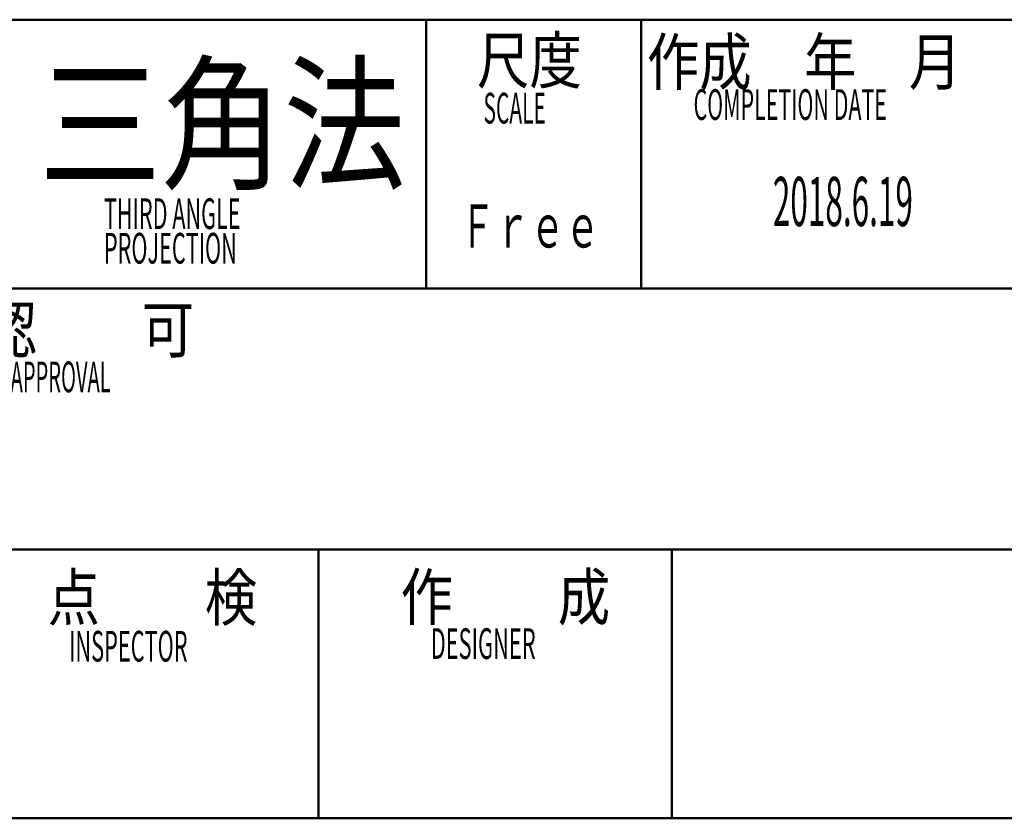
# Model space of a CAD drawing. Units: millimetres. Extents: x 0 to 6000, y 0 to 4243.
# Drawn here: x 2893 to 3808, y 245 to 987 of the extents above; entities that cross this region are included whole.
import ezdxf

# ---------------------------------------------------------------- set-up
doc = ezdxf.new("R2010")
doc.units = ezdxf.units.MM
doc.header["$LTSCALE"] = 2.598425
doc.layers.add('NoLayerName_001', color=7, linetype='Continuous')
doc.styles.get("Standard").update_dxf_attribs({"font": 'txt', "bigfont": 'extfont2'})

# ---------------------------------------------------------------- blocks, each defined once
blk = doc.blocks.new('JZB_0001')
at = {"layer": 'NoLayerName_001', "color": 6, "linetype": 'Continuous', "lineweight": 50}
for p, q in [((403.606, 64.945), (28.606, 64.945)), ((226.606, 47.445), (226.606, 64.945)), ((240.606, 64.945), (240.606, 47.445)), ((196.606, 47.445), (265.606, 47.445)), ((265.606, 30.445), (196.606, 30.445)), ((219.606, 30.445), (219.606, 12.945)), ((242.606, 12.945), (242.606, 30.445)), ((403.606, 12.945), (28.606, 12.945)), ((196.606, 12.945), (219.606, 12.945)), ((219.606, 12.945), (242.606, 12.945)), ((242.606, 12.945), (265.606, 12.945))]:
    blk.add_line(p, q, dxfattribs=at)
at = {"layer": 'NoLayerName_001', "color": 6, "lineweight": 50, "attachment_point": 7}
for s, insert, char_height in [('\\A1;\\W0.8333;尺度', (229.928, 60.795), 3), ('\\A1;\\W0.8333;作成\u3000年\u3000月\u3000日', (240.986, 60.696), 3), ('\\A1;\\W0.8333;三角法', (201.415, 54.636), 7), ('\\A1;\\W0.5114;COMPLETION DATE', (244.021, 58.417), 2), ('\\A1;\\W0.5000;SCALE', (230.349, 58.184), 2), ('\\A1;\\W0.5156;THIRD ANGLE', (205.64, 51.314), 2), ('\\A1;\\W0.5172;PROJECTION', (205.64, 49.064), 2), ('\\A1;\\W0.8333;認\u3000\u3000可', (197.863, 43.265), 3), ('\\A1;\\W0.4800;APPROVAL', (199.564, 40.686), 2), ('\\A1;\\W0.8333;点\u3000\u3000検', (201.971, 25.821), 3), ('\\A1;\\W0.8333;作\u3000\u3000成', (224.951, 25.854), 3), ('\\A1;\\W0.5192;INSPECTOR', (203.369, 23.149), 2), ('\\A1;\\W0.5217;DESIGNER', (226.909, 23.32), 2)]:
    blk.add_mtext(s, dxfattribs=dict(at, insert=insert, char_height=char_height))

msp = doc.modelspace()

# ---------------------------------------------------------------- block references
at = {"layer": 'NoLayerName_001', "xscale": 14.28571428571428, "yscale": 14.28571428571428, "zscale": 14.28571428571428}
msp.add_blockref('JZB_0001', (33.1255, 59.6524), dxfattribs=at)

# ---------------------------------------------------------------- texts
at = {"layer": 'NoLayerName_001', "color": 7, "lineweight": 50, "attachment_point": 8}
for s, insert, char_height in [('\\A1;\\W0.4704;\\T1.3998;2018.6.19', (3658.0237, 795.4944), 45.714286), ('\\A1;\\W0.5952;Ｆｒｅｅ', (3367.0157, 775.4951), 39.999999)]:
    msp.add_mtext(s, dxfattribs=dict(at, insert=insert, char_height=char_height))

doc.saveas('drawing.dxf')
